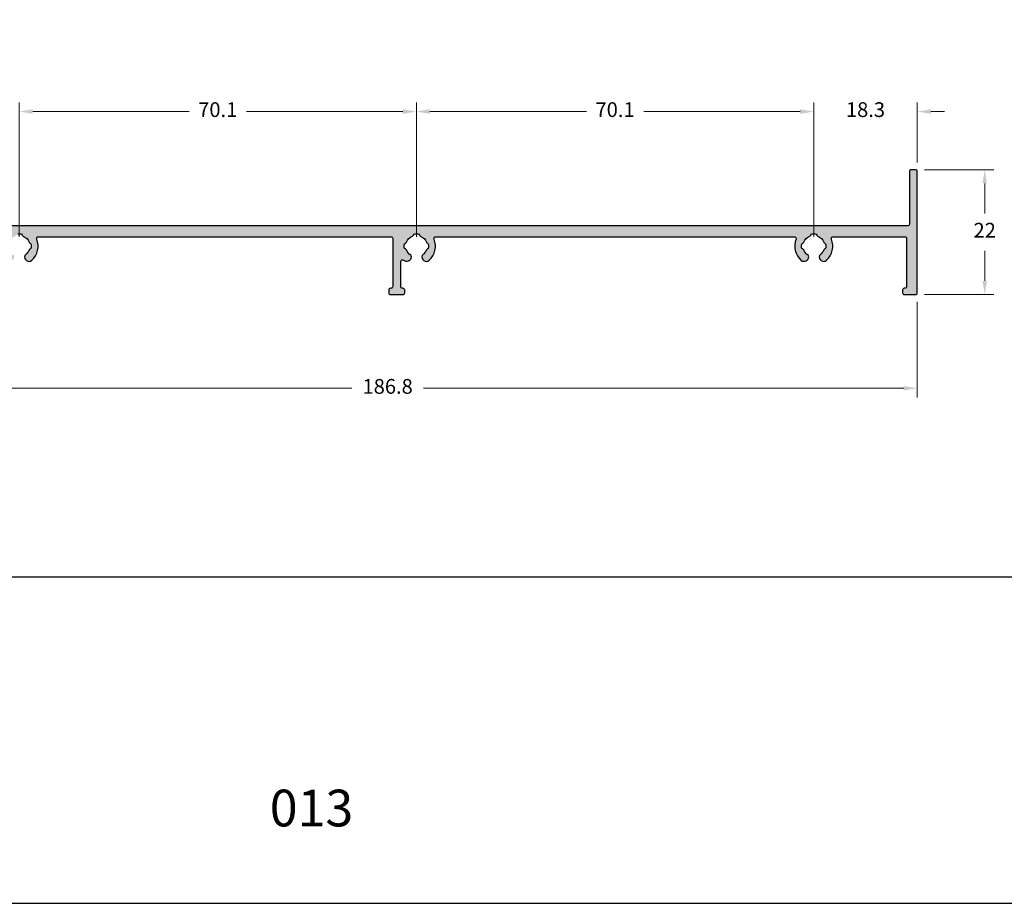
# Model space of a CAD drawing. Units: millimetres. Extents: x 0 to 6176, y 0 to 397.
# Drawn here: x 2730 to 2817, y 0 to 78 of the extents above; entities that cross this region are included whole.
import ezdxf

# ---------------------------------------------------------------- set-up
doc = ezdxf.new("R2010")
doc.units = ezdxf.units.MM
for name, color, linetype in [('Camada 1', 7, 'Continuous'), ('Default', 7, 'Continuous'), ('Layout 2 - Gride', 253, 'Continuous')]:
    doc.layers.add(name, color=color, linetype=linetype)
doc.layers.add('Layout', color=7, linetype='Continuous', true_color=0xffffff)
doc.styles.add('Perfil-01', font='TitilliumWeb-Light.ttf', dxfattribs={"height": 1.3})
doc.dimstyles.new('Cota-Perfil 1-2', dxfattribs={"dimtxt": 1.3, "dimasz": 1.2, "dimexe": 0.8, "dimexo": 0.8, "dimgap": 1, "dimtad": 0, "dimtih": 1, "dimtoh": 1, "dimdec": 1, "dimlfac": 2, "dimzin": 11, "dimdsep": 46, "dimtxsty": 'Perfil-01', "dimcen": 0.09, "dimadec": 1, "dimazin": 3, "dimtfac": 1, "dimtdec": 1, "dimtofl": 0, "dimtmove": 0, "dimatfit": 1, "dimfxl": 1, "dimfrac": 2, "dimtzin": 11, "dimlwd": 0, "dimlwe": 0, "dimarcsym": 0})

# ---------------------------------------------------------------- blocks, each defined once
blk = doc.blocks.new('*D384')
at = {"color": 0, "lineweight": 0}
for p, q in [((2765.343, 58.746), (2765.343, 70.603)), ((2800.378, 58.746), (2800.378, 70.603)), ((2766.543, 69.803), (2780.33, 69.803)), ((2799.178, 69.803), (2785.391, 69.803))]:
    blk.add_line(p, q, dxfattribs=at)
at = {"color": 0}
for points in [[(2766.543, 70.003), (2766.543, 69.603), (2765.343, 69.803)], [(2799.178, 69.603), (2799.178, 70.003), (2800.378, 69.803)]]:
    blk.add_solid(points, dxfattribs=at)
at = {"color": 0, "insert": (2782.86, 69.803), "char_height": 1.3, "attachment_point": 5, "style": 'Perfil-01'}
blk.add_mtext('70.1', dxfattribs=at)
blk = doc.blocks.new('*D385')
at = {"color": 0, "lineweight": 0}
for p, q in [((2716.109, 53.021), (2716.109, 44.605)), ((2809.509, 53.021), (2809.509, 44.605)), ((2717.309, 45.405), (2759.658, 45.405)), ((2808.309, 45.405), (2765.959, 45.405))]:
    blk.add_line(p, q, dxfattribs=at)
at = {"color": 0}
for points in [[(2717.309, 45.605), (2717.309, 45.205), (2716.109, 45.405)], [(2808.309, 45.205), (2808.309, 45.605), (2809.509, 45.405)]]:
    blk.add_solid(points, dxfattribs=at)
at = {"color": 0, "insert": (2762.809, 45.405), "char_height": 1.3, "attachment_point": 5, "style": 'Perfil-01'}
blk.add_mtext('186.8', dxfattribs=at)
blk = doc.blocks.new('*D386')
at = {"color": 0, "lineweight": 0}
for p, q in [((2810.159, 64.671), (2816.253, 64.671)), ((2815.453, 63.471), (2815.453, 60.821)), ((2815.453, 54.871), (2815.453, 57.521)), ((2810.159, 53.671), (2816.253, 53.671))]:
    blk.add_line(p, q, dxfattribs=at)
at = {"color": 0}
for points in [[(2815.653, 63.471), (2815.253, 63.471), (2815.453, 64.671)], [(2815.253, 54.871), (2815.653, 54.871), (2815.453, 53.671)]]:
    blk.add_solid(points, dxfattribs=at)
at = {"color": 0, "insert": (2815.453, 59.171), "char_height": 1.3, "attachment_point": 5, "style": 'Perfil-01'}
blk.add_mtext('22', dxfattribs=at)
blk = doc.blocks.new('*D387')
at = {"color": 0, "lineweight": 0}
for p, q in [((2800.378, 58.746), (2800.378, 70.603)), ((2809.509, 65.321), (2809.509, 70.603)), ((2799.178, 69.803), (2797.978, 69.803)), ((2810.709, 69.803), (2811.909, 69.803))]:
    blk.add_line(p, q, dxfattribs=at)
at = {"color": 0}
for points in [[(2799.178, 69.603), (2799.178, 70.003), (2800.378, 69.803)], [(2810.709, 70.003), (2810.709, 69.603), (2809.509, 69.803)]]:
    blk.add_solid(points, dxfattribs=at)
at = {"color": 0, "insert": (2804.943, 69.803), "char_height": 1.3, "attachment_point": 5, "style": 'Perfil-01'}
blk.add_mtext('18.3', dxfattribs=at)
blk = doc.blocks.new('*D390')
at = {"color": 0, "lineweight": 0}
for p, q in [((2730.309, 58.746), (2730.309, 70.603)), ((2765.343, 58.746), (2765.343, 70.603)), ((2731.509, 69.803), (2745.296, 69.803)), ((2764.143, 69.803), (2750.356, 69.803))]:
    blk.add_line(p, q, dxfattribs=at)
at = {"color": 0}
for points in [[(2731.509, 70.003), (2731.509, 69.603), (2730.309, 69.803)], [(2764.143, 69.603), (2764.143, 70.003), (2765.343, 69.803)]]:
    blk.add_solid(points, dxfattribs=at)
at = {"color": 0, "insert": (2747.826, 69.803), "char_height": 1.3, "attachment_point": 5, "style": 'Perfil-01'}
blk.add_mtext('70.1', dxfattribs=at)

msp = doc.modelspace()

# ---------------------------------------------------------------- hatches: boundary and pattern name
at = {"layer": 'Camada 1'}
msp.add_hatch(color=7, dxfattribs=at).paths.add_polyline_path([(2809.509, 53.821), (2809.509, 64.521, 0.414214), (2809.359, 64.671), (2808.959, 64.671, 0.414214), (2808.809, 64.521), (2808.809, 59.871, -0.414214), (2808.659, 59.721), (2716.259, 59.721, 0.414214), (2716.109, 59.571), (2716.109, 53.821, 0.414214), (2716.259, 53.671), (2717.209, 53.671, 0.414214), (2717.359, 53.821), (2717.359, 54.071, 0.414214), (2717.209, 54.221), (2717.159, 54.221, -0.414214), (2717.009, 54.371), (2717.009, 56.284, 0.198912), (2716.965, 56.39), (2716.859, 56.496), (2716.965, 56.602, 0.198912), (2717.009, 56.708), (2717.009, 58.621, -0.414214), (2717.159, 58.771), (2728.607, 58.771, -0.529674), (2728.746, 58.566, 0.317561), (2729.202, 56.681, 0.609143), (2729.879, 57.007, 0.26697), (2729.808, 57.139, -0.162365), (2729.424, 57.601, 0.211094), (2729.338, 57.686, -0.310522), (2729.241, 57.826), (2729.241, 58.066, -0.310522), (2729.338, 58.206, 0.211094), (2729.424, 58.292, -0.209606), (2729.963, 58.831, 0.211094), (2730.049, 58.917, -0.310522), (2730.189, 59.013), (2730.428, 59.013, -0.310522), (2730.568, 58.917, 0.211094), (2730.654, 58.831, -0.209606), (2731.194, 58.292, 0.211094), (2731.279, 58.206, -0.310522), (2731.376, 58.066), (2731.376, 57.826, -0.310522), (2731.279, 57.686, 0.211094), (2731.194, 57.601, -0.14304), (2730.868, 57.179, 0.147983), (2730.816, 57.109, 0.781296), (2731.428, 56.693, 0.314574), (2731.871, 58.566, -0.529674), (2732.01, 58.771), (2763.112, 58.771, -0.414214), (2763.262, 58.621), (2763.262, 54.371, -0.414214), (2763.112, 54.221), (2763.062, 54.221, 0.414214), (2762.912, 54.071), (2762.912, 53.821, 0.414214), (2763.062, 53.671), (2764.162, 53.671, 0.414214), (2764.312, 53.821), (2764.312, 54.071, 0.414214), (2764.162, 54.221), (2764.112, 54.221, -0.414214), (2763.962, 54.371), (2763.962, 56.589, -0.645587), (2764.212, 56.701, 0.635878), (2764.914, 57.007, 0.26697), (2764.843, 57.139, -0.162365), (2764.458, 57.601, 0.211094), (2764.372, 57.686, -0.310522), (2764.276, 57.826), (2764.276, 58.066, -0.310522), (2764.372, 58.206, 0.211094), (2764.458, 58.292, -0.209606), (2764.998, 58.831, 0.211094), (2765.083, 58.917, -0.310522), (2765.223, 59.013), (2765.463, 59.013, -0.310522), (2765.603, 58.917, 0.211094), (2765.689, 58.831, -0.209606), (2766.228, 58.292, 0.211094), (2766.314, 58.206, -0.310522), (2766.41, 58.066), (2766.41, 57.826, -0.310522), (2766.314, 57.686, 0.211094), (2766.228, 57.601, -0.14304), (2765.903, 57.179, 0.147983), (2765.851, 57.109, 0.781296), (2766.463, 56.693, 0.314574), (2766.905, 58.566, -0.529674), (2767.045, 58.771), (2798.676, 58.771, -0.529674), (2798.815, 58.566, 0.317561), (2799.271, 56.681, 0.609143), (2799.948, 57.007, 0.26697), (2799.877, 57.139, -0.162365), (2799.493, 57.601, 0.211094), (2799.407, 57.686, -0.310522), (2799.311, 57.826), (2799.311, 58.066, -0.310522), (2799.407, 58.206, 0.211094), (2799.493, 58.292, -0.209606), (2800.032, 58.831, 0.211094), (2800.118, 58.917, -0.310522), (2800.258, 59.013), (2800.498, 59.013, -0.310522), (2800.638, 58.917, 0.211094), (2800.723, 58.831, -0.209606), (2801.263, 58.292, 0.211094), (2801.349, 58.206, -0.310522), (2801.445, 58.066), (2801.445, 57.826, -0.310522), (2801.349, 57.686, 0.211094), (2801.263, 57.601, -0.14304), (2800.938, 57.179, 0.147983), (2800.885, 57.109, 0.781296), (2801.498, 56.693, 0.314574), (2801.94, 58.566, -0.529674), (2802.079, 58.771), (2808.409, 58.771, -0.414214), (2808.559, 58.621), (2808.559, 54.371, -0.414214), (2808.409, 54.221), (2808.359, 54.221, 0.414214), (2808.209, 54.071), (2808.209, 53.821, 0.414214), (2808.359, 53.671), (2809.359, 53.671, 0.414214)])

# ---------------------------------------------------------------- linework, layer by layer
msp.add_lwpolyline([(2651.709, 0), (2861.709, 0), (2861.709, 297), (2651.709, 297)], close=True)
at = {"layer": 'Camada 1', "color": 7}
msp.add_lwpolyline([(2730.189, 59.013), (2730.428, 59.013, -0.310522), (2730.568, 58.917, 0.211094), (2730.654, 58.831, -0.209606), (2731.194, 58.292, 0.211094), (2731.279, 58.206, -0.310522), (2731.376, 58.066), (2731.376, 57.826, -0.310522), (2731.279, 57.686, 0.211094), (2731.194, 57.601, -0.14304), (2730.868, 57.179, 0.147983), (2730.816, 57.109, 0.781296), (2731.428, 56.693, 0.314574), (2731.871, 58.566, -0.529674), (2732.01, 58.771), (2763.112, 58.771, -0.414214), (2763.262, 58.621), (2763.262, 54.371, -0.414214), (2763.112, 54.221), (2763.062, 54.221, 0.414214), (2762.912, 54.071), (2762.912, 53.821, 0.414214), (2763.062, 53.671), (2764.162, 53.671, 0.414214), (2764.312, 53.821), (2764.312, 54.071, 0.414214), (2764.162, 54.221), (2764.112, 54.221, -0.414214), (2763.962, 54.371), (2763.962, 56.589, -0.645587), (2764.212, 56.701, 0.635878), (2764.914, 57.007, 0.26697), (2764.843, 57.139, -0.162365), (2764.458, 57.601, 0.211094), (2764.372, 57.686, -0.310522), (2764.276, 57.826), (2764.276, 58.066, -0.310522), (2764.372, 58.206, 0.211094), (2764.458, 58.292, -0.209606), (2764.998, 58.831, 0.211094), (2765.083, 58.917, -0.310522), (2765.223, 59.013), (2765.463, 59.013, -0.310522), (2765.603, 58.917, 0.211094), (2765.689, 58.831, -0.209606), (2766.228, 58.292, 0.211094), (2766.314, 58.206, -0.310522), (2766.41, 58.066), (2766.41, 57.826, -0.310522), (2766.314, 57.686, 0.211094), (2766.228, 57.601, -0.14304), (2765.903, 57.179, 0.147983), (2765.851, 57.109, 0.781296), (2766.463, 56.693, 0.314574), (2766.905, 58.566, -0.529674), (2767.045, 58.771), (2798.676, 58.771, -0.529674), (2798.815, 58.566, 0.317561), (2799.271, 56.681, 0.609143), (2799.948, 57.007, 0.26697), (2799.877, 57.139, -0.162365), (2799.493, 57.601, 0.211094), (2799.407, 57.686, -0.310522), (2799.311, 57.826), (2799.311, 58.066, -0.310522), (2799.407, 58.206, 0.211094), (2799.493, 58.292, -0.209606), (2800.032, 58.831, 0.211094), (2800.118, 58.917, -0.310522), (2800.258, 59.013), (2800.498, 59.013, -0.310522), (2800.638, 58.917, 0.211094), (2800.723, 58.831, -0.209606), (2801.263, 58.292, 0.211094), (2801.349, 58.206, -0.310522), (2801.445, 58.066), (2801.445, 57.826, -0.310522), (2801.349, 57.686, 0.211094), (2801.263, 57.601, -0.14304), (2800.938, 57.179, 0.147983), (2800.885, 57.109, 0.781296), (2801.498, 56.693, 0.314574), (2801.94, 58.566, -0.529674), (2802.079, 58.771), (2808.409, 58.771, -0.414214), (2808.559, 58.621), (2808.559, 54.371, -0.414214), (2808.409, 54.221), (2808.359, 54.221, 0.414214), (2808.209, 54.071), (2808.209, 53.821, 0.414214), (2808.359, 53.671), (2809.359, 53.671, 0.414214), (2809.509, 53.821), (2809.509, 64.521, 0.414214), (2809.359, 64.671), (2808.959, 64.671, 0.414214), (2808.809, 64.521), (2808.809, 59.871, -0.414214), (2808.659, 59.721), (2716.259, 59.721, 0.414214)], format="xyb", dxfattribs=at)
at = {"layer": 'Default'}
msp.add_lwpolyline([(2651.709, 0), (2861.709, 0), (2861.709, 297), (2651.709, 297)], close=True, dxfattribs=at)
at = {"layer": 'Layout', "color": 7, "flags": 128}
msp.add_lwpolyline([(2651.709, 0), (2861.709, 0), (2861.709, 297), (2651.709, 297), (2651.709, 0)], dxfattribs=at)
at = {"layer": 'Layout 2 - Gride', "color": 7}
msp.add_lwpolyline([(2661.709, 260.258), (2851.709, 260.258), (2851.709, 28.742), (2661.709, 28.742)], close=True, dxfattribs=at)

# ---------------------------------------------------------------- texts
at = {"color": 7, "insert": (2756.096, 8.399), "char_height": 3.24, "width": 17.25684, "attachment_point": 5, "style": 'Perfil-01'}
msp.add_mtext('\\pxqc;013', dxfattribs=at)

# ---------------------------------------------------------------- dimensions: what is measured, and where the dimension line sits
at = {"color": 7}
for base, p1, p2, picture, middle in [((2730.309, 69.803), (2765.343, 57.946), (2730.309, 57.946), '*D390', (2747.826, 69.803)), ((2765.343, 69.803), (2800.378, 57.946), (2765.343, 57.946), '*D384', (2782.86, 69.803)), ((2800.378, 69.803), (2809.509, 64.521), (2800.378, 57.946), '*D387', (2804.943, 69.803)), ((2716.109, 45.405), (2809.509, 53.821), (2716.109, 53.821), '*D385', (2762.809, 45.405))]:
    dim = msp.add_linear_dim(base=base, p1=p1, p2=p2, dimstyle='Cota-Perfil 1-2', dxfattribs=at)
    dim.commit()
    dim.dimension.update_dxf_attribs({"geometry": picture, "text_midpoint": middle})
dim = msp.add_linear_dim(base=(2815.453, 53.671), p1=(2809.359, 64.671), p2=(2809.359, 53.671), angle=90, dimstyle='Cota-Perfil 1-2', dxfattribs=at)
dim.commit()
dim.dimension.update_dxf_attribs({"geometry": '*D386', "text_midpoint": (2815.453, 59.171)})

doc.saveas('drawing.dxf')
